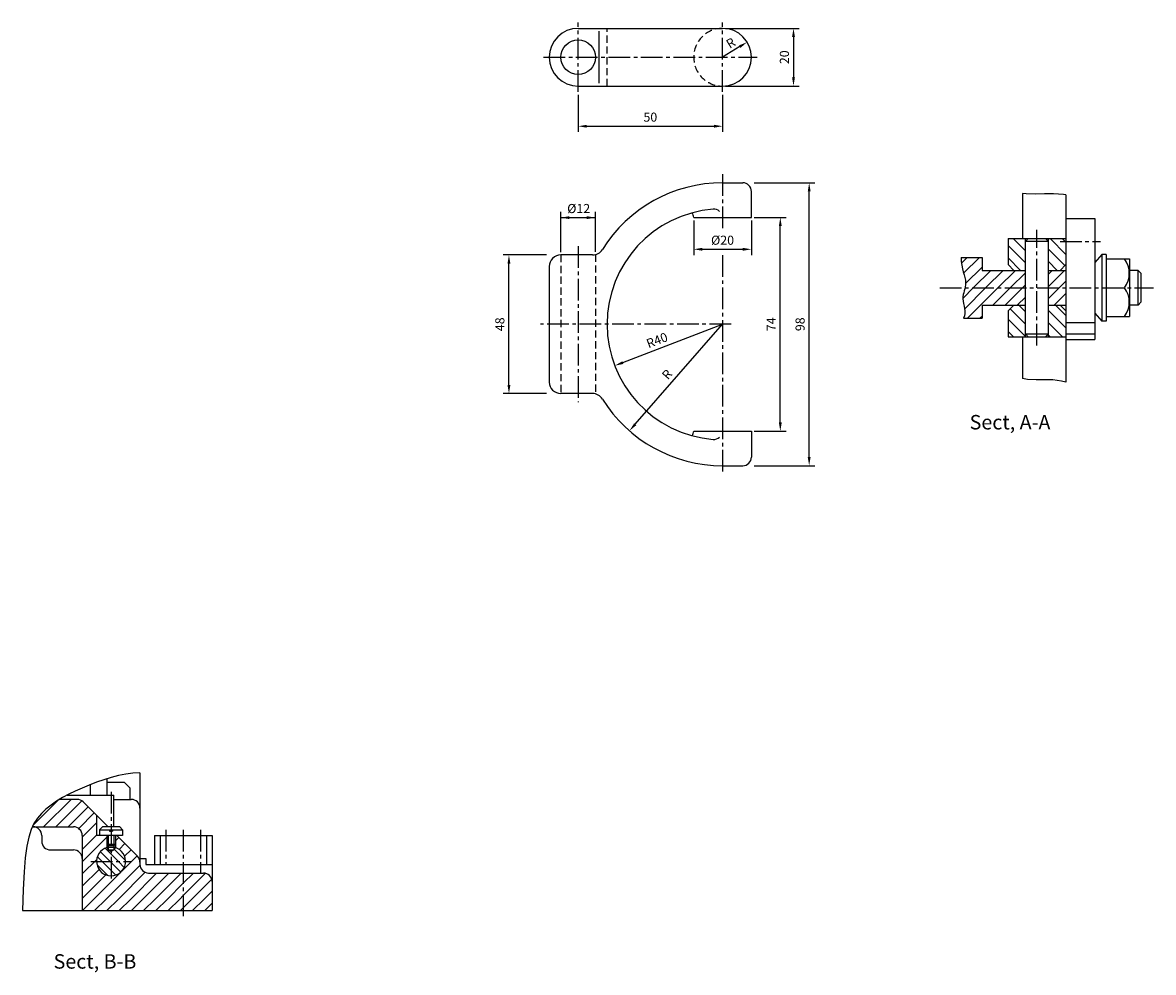
# Model space of a CAD drawing. Extents: x 0 to 1156, y 0 to 1148.
# Drawn here: x 762 to 1154, y 526 to 855 of the extents above; entities that cross this region are included whole.
import ezdxf
from ezdxf.enums import TextEntityAlignment as Align

# ---------------------------------------------------------------- set-up
doc = ezdxf.new("R2010")
doc.units = 0
doc.header["$LTSCALE"] = 10
doc.header["$MEASUREMENT"] = 0
doc.linetypes.add('CENTER2', pattern=[1.125, 0.75, -0.125, 0.125, -0.125])
doc.linetypes.add('HIDDEN', pattern=[0.375, 0.25, -0.125])
doc.layers.get('0').update_dxf_attribs({"color": 3, "linetype": 'CONTINUOUS'})
for name, color, linetype in [('1', 2, 'HIDDEN'), ('2', 7, 'CONTINUOUS'), ('3', 1, 'CENTER2')]:
    doc.layers.add(name, color=color, linetype=linetype)
doc.styles.add('ROMANS', font='ROMANS', dxfattribs={"bigfont": 'HGTXT'})

# ---------------------------------------------------------------- blocks, each defined once
blk = doc.blocks.new('*X8')
at = {"color": 0}
for p, q in [((279.16, 91.36), (275.78, 94.74)), ((279.46, 93.89), (277.42, 95.93)), ((280.54, 95.64), (280.46, 95.72)), ((284.45, 91.73), (280.54, 95.64)), ((278.39, 86.48), (274.58, 90.29)), ((276.33, 91.36), (274.73, 92.97)), ((279.46, 88.23), (276.33, 91.36)), ((279.46, 91.06), (279.16, 91.36)), ((281.99, 91.36), (279.46, 93.89)), ((282.84, 87.68), (279.46, 91.06)), ((284.03, 89.32), (281.99, 91.36)), ((281.07, 86.63), (279.46, 88.23))]:
    blk.add_line(p, q, dxfattribs=at)
blk = doc.blocks.new('*X9')
at = {"color": 0}
for p, q in [((252.56, 104.07), (260.98, 112.49)), ((256.1, 103.36), (265.6, 112.86)), ((260.34, 103.36), (269.36, 112.38)), ((264.58, 103.36), (271.52, 110.3)), ((268.24, 102.78), (273.64, 108.18)), ((269.46, 99.76), (274.46, 104.76)), ((269.46, 95.51), (274.46, 100.51)), ((269.46, 91.27), (277.96, 99.77)), ((280.96, 98.53), (282.13, 99.7)), ((282.21, 95.54), (284.25, 97.57)), ((284.11, 93.2), (286.37, 95.45)), ((269.46, 87.03), (274.51, 92.08)), ((277.77, 78.36), (289.48, 90.07)), ((283.16, 88), (288.49, 93.33)), ((269.46, 82.79), (275.29, 88.61)), ((269.46, 78.54), (277.63, 86.71)), ((273.52, 78.36), (282.82, 87.66)), ((282.01, 78.36), (291.26, 87.61)), ((286.25, 78.36), (295.25, 87.36)), ((290.5, 78.36), (299.5, 87.36)), ((294.74, 78.36), (303.74, 87.36)), ((304.46, 83.84), (307.98, 87.36)), ((304.46, 79.6), (312.14, 87.28)), ((298.98, 78.36), (304.46, 83.84)), ((307.47, 78.36), (314.33, 85.23)), ((269.52, 74.36), (273.52, 78.36)), ((273.77, 74.36), (277.77, 78.36)), ((278.01, 74.36), (282.01, 78.36)), ((282.25, 74.36), (286.25, 78.36)), ((286.5, 74.36), (290.5, 78.36)), ((290.74, 74.36), (294.74, 78.36)), ((294.98, 74.36), (298.98, 78.36)), ((299.22, 74.36), (303.22, 78.36)), ((303.22, 78.36), (304.46, 79.6)), ((304.46, 75.36), (307.47, 78.36)), ((307.71, 74.36), (311.71, 78.36)), ((311.71, 78.36), (314.46, 81.12)), ((303.47, 74.36), (304.46, 75.36)), ((311.95, 74.36), (314.46, 76.87))]:
    blk.add_line(p, q, dxfattribs=at)
blk = doc.blocks.new('*X10')
at = {"color": 0}
for p, q in [((452.32, 291.1), (457.78, 296.56)), ((452.32, 295.34), (453.54, 296.56)), ((456.02, 290.56), (461.67, 296.21)), ((475.32, 292.89), (478.99, 296.56)), ((477.24, 290.56), (483.24, 296.56)), ((481.48, 290.56), (486.32, 295.4)), ((460.27, 290.56), (463.32, 293.62)), ((485.72, 290.56), (486.32, 291.16)), ((452.32, 278.37), (456.51, 282.56)), ((454.75, 276.56), (460.75, 282.56)), ((475.32, 280.16), (477.72, 282.56)), ((476.64, 277.24), (481.96, 282.56)), ((480.21, 276.56), (486.21, 282.56)), ((458.99, 276.56), (463.32, 280.89)), ((484.45, 276.56), (486.32, 278.43))]:
    blk.add_line(p, q, dxfattribs=at)
blk = doc.blocks.new('*X11')
at = {"color": 0}
for p, q in [((468.87, 290.56), (463.32, 296.11)), ((469.32, 294.35), (467.12, 296.56)), ((473.12, 290.56), (469.32, 294.35)), ((475.32, 292.6), (471.36, 296.56)), ((464.63, 290.56), (463.32, 291.87)), ((469.32, 277.38), (464.15, 282.56)), ((469.32, 281.63), (468.39, 282.56)), ((475.32, 279.87), (472.63, 282.56)), ((469.32, 273.14), (463.32, 279.14)), ((475.32, 275.63), (469.32, 281.63)), ((469.32, 268.9), (463.32, 274.9)), ((475.32, 271.38), (469.32, 277.38)), ((469.32, 264.65), (463.32, 270.65)), ((479.82, 262.64), (469.32, 273.14)), ((464.31, 261.18), (458.82, 266.67)), ((467.87, 261.86), (462.17, 267.56)), ((476.72, 261.5), (469.32, 268.9)), ((479.82, 266.88), (479.15, 267.56)), ((460.8, 260.45), (458.82, 262.43)), ((473.07, 260.9), (469.32, 264.65))]:
    blk.add_line(p, q, dxfattribs=at)

msp = doc.modelspace()

# ---------------------------------------------------------------- linework, layer by layer
for p, q in [((954.42, 852.83), (1004.42, 852.83)), ((954.42, 832.83), (1004.42, 832.83)), ((1004.42, 799.34), (1011.42, 799.34)), ((1014.42, 787.34), (1014.42, 796.34)), ((1108.29, 795.65), (1108.29, 780.01)), ((1123.29, 795.13), (1123.29, 730.27)), ((994.42, 787.34), (1014.42, 787.34)), ((1123.29, 787.01), (1133.29, 787.01)), ((1133.29, 787.01), (1133.29, 745.01)), ((1103.29, 780.01), (1123.29, 780.01)), ((1103.29, 780.01), (1103.29, 771.01)), ((1109.29, 746.01), (1109.29, 780.01)), ((1109.29, 779.01), (1110.29, 780.01)), ((1117.29, 779.01), (1116.29, 780.01)), ((1117.29, 746.01), (1117.29, 780.01)), ((1117.29, 779.01), (1109.29, 779.01)), ((959.42, 774.34), (948.42, 774.34)), ((1087.02, 773.51), (1094.29, 773.51)), ((1094.29, 773.51), (1094.29, 769.01)), ((1135.79, 774.56), (1133.29, 771.79)), ((1135.79, 774.56), (1135.79, 751.47)), ((1137.29, 774.56), (1135.79, 774.56)), ((1137.29, 774.56), (1137.29, 751.47)), ((1137.29, 773.01), (1145.29, 773.01)), ((1145.29, 773.01), (1145.29, 753.01)), ((944.42, 770.34), (944.42, 730.34)), ((1094.29, 769.01), (1109.29, 769.01)), ((1103.29, 771.01), (1105.29, 769.01)), ((1117.29, 769.01), (1123.29, 769.01)), ((1123.29, 771.01), (1121.29, 769.01)), ((1148.29, 769.01), (1145.29, 769.01)), ((1148.29, 757.01), (1148.29, 769.01)), ((1149.29, 768.01), (1148.29, 769.01)), ((1149.29, 768.01), (1149.29, 758.01)), ((1094.29, 757.01), (1109.29, 757.01)), ((1094.29, 757.01), (1094.29, 752.51)), ((1103.29, 755.01), (1105.29, 757.01)), ((1117.29, 757.01), (1123.29, 757.01)), ((1123.29, 755.01), (1121.29, 757.01)), ((1148.29, 757.01), (1145.29, 757.01)), ((1149.29, 758.01), (1148.29, 757.01)), ((1087.91, 752.51), (1094.29, 752.51)), ((1103.29, 755.01), (1103.29, 746.01)), ((1133.29, 754.24), (1135.79, 751.47)), ((1137.29, 753.01), (1145.29, 753.01)), ((1123.29, 751.01), (1133.29, 751.01)), ((1137.29, 751.47), (1135.79, 751.47)), ((1103.29, 746.01), (1123.29, 746.01)), ((1108.29, 746.01), (1108.29, 731.51)), ((1109.29, 747.01), (1110.29, 746.01)), ((1109.29, 747.01), (1117.29, 747.01)), ((1117.29, 747.01), (1116.29, 746.01)), ((1123.29, 747.01), (1133.29, 747.01)), ((1123.29, 745.01), (1133.29, 745.01)), ((959.42, 726.34), (948.42, 726.34)), ((994.42, 713.34), (1014.42, 713.34)), ((1014.42, 713.34), (1014.42, 704.34)), ((1004.42, 701.34), (1011.42, 701.34)), ((791.22, 592.89), (791.22, 587.27)), ((791.22, 591.77), (797.22, 591.77)), ((797.22, 591.77), (799.22, 589.77)), ((802.67, 595), (802.67, 564.02)), ((785.45, 590.85), (785.45, 587.27)), ((799.22, 589.77), (799.22, 585.77)), ((780.93, 585.77), (774.81, 585.77)), ((777.49, 587.27), (793.67, 587.27)), ((783.05, 584.89), (791.67, 576.27)), ((793.67, 576.27), (793.67, 587.27)), ((793.67, 585.77), (799.67, 585.77)), ((787.67, 580.27), (787.67, 573.27)), ((765.44, 576.27), (779.67, 576.27)), ((789.67, 576.27), (788.67, 575.27)), ((795.67, 576.27), (789.67, 576.27)), ((795.67, 576.27), (796.67, 575.27)), ((768.67, 573.27), (768.67, 571.27)), ((782.67, 573.27), (782.67, 547.27)), ((796.67, 573.27), (787.67, 573.27)), ((788.67, 575.27), (788.67, 573.27)), ((788.67, 575.27), (796.67, 575.27)), ((791.17, 573.27), (791.17, 570.27)), ((792.17, 575.27), (792.17, 574.77)), ((792.17, 574.77), (793.17, 574.77)), ((793.17, 575.27), (793.17, 574.77)), ((794.17, 573.27), (794.17, 570.27)), ((794.67, 573.27), (801.8, 566.15)), ((796.67, 575.27), (796.67, 573.27)), ((807.67, 573.27), (827.67, 573.27)), ((807.67, 573.27), (807.67, 563.27)), ((809.67, 573.27), (809.67, 563.27)), ((825.67, 573.27), (825.67, 563.27)), ((827.67, 573.27), (827.67, 547.27)), ((771.67, 568.27), (779.67, 568.27)), ((791.17, 570.27), (794.17, 570.27)), ((791.67, 569.77), (791.17, 570.27)), ((791.17, 569.27), (794.17, 569.27)), ((791.67, 569.77), (793.67, 569.77)), ((791.67, 569.77), (791.67, 568.27)), ((791.67, 568.27), (793.67, 568.27)), ((791.67, 568.27), (792.67, 567.69)), ((793.67, 568.27), (792.67, 567.69)), ((793.67, 569.77), (794.17, 570.27)), ((793.67, 569.77), (793.67, 568.27)), ((802.67, 565.27), (804.67, 565.27)), ((802.67, 564.02), (802.67, 563.27)), ((804.67, 565.27), (804.67, 563.27)), ((804.67, 563.27), (827.67, 563.27)), ((805.67, 560.27), (824.67, 560.27)), ((762.04, 547.27), (827.67, 547.27))]:
    msp.add_line(p, q)
at = {"color": 7}
for p, q in [((1005.42, 852.83), (1030.99, 852.83)), ((1028.99, 849.83), (1028.99, 835.83)), ((1010.38, 846.5), (1004.42, 842.83)), ((1005.42, 832.83), (1030.99, 832.83)), ((954.42, 829.83), (954.42, 816.94)), ((1004.42, 829.83), (1004.42, 816.94)), ((957.42, 818.94), (1001.42, 818.94)), ((1015.42, 799.34), (1036.42, 799.34)), ((1034.42, 704.34), (1034.42, 796.34)), ((948.42, 775.34), (948.42, 789.28)), ((948.42, 787.28), (960.42, 787.28)), ((960.42, 775.47), (960.42, 789.28)), ((1015.42, 787.34), (1026.42, 787.34)), ((994.42, 786.34), (994.42, 774.31)), ((1014.42, 786.34), (1014.42, 774.31)), ((1024.42, 716.34), (1024.42, 784.34)), ((997.42, 776.31), (1011.42, 776.31)), ((943.42, 774.34), (928.45, 774.34)), ((930.45, 729.34), (930.45, 771.34)), ((969.89, 737.06), (1004.42, 750.34)), ((974.16, 715.7), (1004.42, 750.34)), ((943.42, 726.34), (928.45, 726.34)), ((1015.42, 713.34), (1026.42, 713.34)), ((1015.42, 701.34), (1036.42, 701.34))]:
    msp.add_line(p, q, dxfattribs=at)
msp.add_circle((954.42, 842.83), 6)
for centre, radius, start, end in [((954.42, 842.83), 10, 90, 270), ((1004.42, 842.83), 10, 270, 90), ((1004.42, 750.34), 49, 90, 148.1092), ((1011.42, 796.34), 3, 0, 90), ((1004.42, 750.34), 40, 94.6507, 265.3493), ((991.42, 787.34), 3, 0, 32.376), ((1001.42, 787.22), 3, 48.1897, 94.6507), ((959.42, 778.34), 4, 270, 328.1092), ((948.42, 770.34), 4, 90, 180), ((1136.95, 768.01), 8.33, 323.1301, 36.8699), ((1136.95, 758.01), 8.33, 323.1301, 36.8699), ((948.42, 730.34), 4, 180, 270), ((959.42, 722.34), 4, 31.8908, 90), ((1004.42, 750.34), 49, 211.8908, 270), ((991.42, 713.34), 3, 327.624, 0), ((1001.42, 713.46), 3, 265.3493, 311.8103), ((1011.42, 704.34), 3, 270, 0), ((780.93, 582.77), 3, 45, 90), ((799.67, 582.77), 3, 0, 90), ((765.67, 573.27), 3, 0, 90), ((779.67, 573.27), 3, 0, 90), ((771.67, 571.27), 3, 180, 270), ((779.67, 565.27), 3, 0, 90), ((792.67, 564.27), 5, 106.1021, 73.8979), ((799.67, 564.02), 3, 0, 45), ((805.67, 563.27), 3, 180, 270), ((824.67, 557.27), 3, 0, 90)]:
    msp.add_arc(centre, radius, start, end)
for points in [[(1028.49, 849.83), (1029.49, 849.83), (1028.99, 852.83)], [(1010.64, 846.08), (1010.12, 846.93), (1012.94, 848.08)], [(1028.49, 835.83), (1029.49, 835.83), (1028.99, 832.83)], [(957.42, 819.44), (957.42, 818.44), (954.42, 818.94)], [(1001.42, 819.44), (1001.42, 818.44), (1004.42, 818.94)], [(1033.92, 796.34), (1034.92, 796.34), (1034.42, 799.34)], [(951.42, 786.78), (951.42, 787.78), (948.42, 787.28)], [(957.42, 786.78), (957.42, 787.78), (960.42, 787.28)], [(1023.92, 784.34), (1024.92, 784.34), (1024.42, 787.34)], [(997.42, 776.81), (997.42, 775.81), (994.42, 776.31)], [(1011.42, 776.81), (1011.42, 775.81), (1014.42, 776.31)], [(929.95, 771.34), (930.95, 771.34), (930.45, 774.34)], [(970.07, 736.6), (969.71, 737.53), (967.09, 735.99)], [(929.95, 729.34), (930.95, 729.34), (930.45, 726.34)], [(974.54, 715.37), (973.79, 716.02), (972.19, 713.44)], [(1023.92, 716.34), (1024.92, 716.34), (1024.42, 713.34)], [(1033.92, 704.34), (1034.92, 704.34), (1034.42, 701.34)]]:
    msp.add_solid(points, dxfattribs=at)
at = {"layer": '1'}
for p, q in [((964.44, 832.83), (964.44, 852.83)), ((948.42, 774.34), (948.42, 726.34)), ((960.42, 774.47), (960.42, 726.21))]:
    msp.add_line(p, q, dxfattribs=at)
msp.add_arc((1004.42, 842.83), 10, 90, 270, dxfattribs=at)
at = {"layer": '2'}
for p, q in [((961.7, 833.83), (961.7, 851.83)), ((791.67, 573.27), (791.67, 569.77)), ((793.67, 573.27), (793.67, 569.77)), ((791.17, 570.27), (791.17, 569.27)), ((791.17, 569.27), (791.67, 568.4)), ((794.17, 569.27), (793.67, 568.4)), ((794.17, 570.27), (794.17, 569.27))]:
    msp.add_line(p, q, dxfattribs=at)
for points in [[(1123.29, 795.13), (1122.45, 795.3), (1119.05, 795.57), (1115.87, 795.56), (1112.75, 795.46), (1109.53, 795.51), (1108.29, 795.65)], [(1087.02, 773.51), (1087.1, 772.1), (1087.28, 770.79), (1087.52, 769.58), (1087.79, 768.47), (1088.06, 767.44), (1088.31, 766.49), (1088.5, 765.61), (1088.6, 764.8), (1088.58, 764.04), (1088.48, 763.32), (1088.32, 762.63), (1088.13, 761.95), (1087.93, 761.28), (1087.76, 760.6), (1087.65, 759.89), (1087.63, 759.14), (1087.7, 758.35), (1087.85, 757.52), (1088.04, 756.66), (1088.2, 755.8), (1088.32, 754.94), (1088.34, 754.09), (1088.21, 753.28), (1087.91, 752.51)], [(1123.29, 730.27), (1121.84, 730.69), (1118.84, 731.07), (1115.91, 731.15), (1112.99, 731.14), (1110.04, 731.25), (1108.29, 731.51)], [(802.67, 595), (800.26, 594.85), (797.78, 594.51), (795.25, 594), (792.7, 593.35), (790.15, 592.57), (787.61, 591.68), (785.1, 590.72), (782.65, 589.7), (780.28, 588.64), (778, 587.54), (775.82, 586.38), (773.77, 585.14), (771.87, 583.82), (770.12, 582.4), (768.54, 580.87), (767.16, 579.22), (765.98, 577.41), (764.98, 575.3), (764.17, 572.72), (763.5, 569.53), (762.97, 565.55), (762.57, 560.62), (762.26, 554.58), (762.04, 547.27)]]:
    msp.add_lwpolyline(points, dxfattribs=at)
at = {"layer": '3'}
for p, q in [((954.42, 830.83), (954.42, 854.83)), ((1004.42, 830.83), (1004.42, 854.83)), ((942.42, 842.83), (1016.42, 842.83)), ((1004.42, 802.34), (1004.42, 783.45)), ((1113.29, 743.01), (1113.29, 783.01)), ((954.42, 777.34), (954.42, 723.34)), ((1121.29, 779.01), (1135.29, 779.01)), ((1004.42, 774.31), (1004.42, 698.34)), ((1079.62, 763.01), (1153.62, 763.01)), ((1007.42, 750.34), (941.42, 750.34)), ((792.67, 588.39), (792.67, 557.27)), ((811.67, 575.27), (811.67, 563.27)), ((817.67, 575.27), (817.67, 544.27)), ((823.67, 575.27), (823.67, 560.27)), ((785.67, 564.27), (799.67, 564.27))]:
    msp.add_line(p, q, dxfattribs=at)

# ---------------------------------------------------------------- block references
at = {"layer": '2', "rotation": 270}
for name in ['*X10', '*X11']:
    msp.add_blockref(name, (826.73, 1232.34), dxfattribs=at)
at = {"layer": '2'}
for name in ['*X9', '*X8']:
    msp.add_blockref(name, (513.21, 472.9), dxfattribs=at)

# ---------------------------------------------------------------- texts
at = {"color": 2, "style": 'ROMANS'}
for s, rotation, p in [('R', 31.6584, (1007.25, 847.77)), ('20', 90, (1025.84, 842.83)), ('48', 90, (927.3, 750.34)), ('74', 90, (1021.27, 750.34)), ('98', 90, (1031.27, 750.34)), ('R40', 21.0319, (981.73, 744.8)), ('R', 48.8672, (985.2, 732.97))]:
    msp.add_text(s, height=3.15, rotation=rotation, dxfattribs=at).set_placement(p, align=Align.MIDDLE_CENTER)
for s, p in [('50', (979.42, 822.09)), ('%%c12', (954.6, 790.43)), ('%%c20', (1004.42, 779.46))]:
    msp.add_text(s, height=3.15, dxfattribs=at).set_placement(p, align=Align.MIDDLE_CENTER)
at = {"color": 3, "style": 'ROMANS'}
for s, p in [('Sect, A-A', (1089.98, 713.92)), ('Sect, B-B', (772.77, 527.14))]:
    msp.add_text(s, height=5, dxfattribs=at).set_placement(p)

doc.saveas('drawing.dxf')
